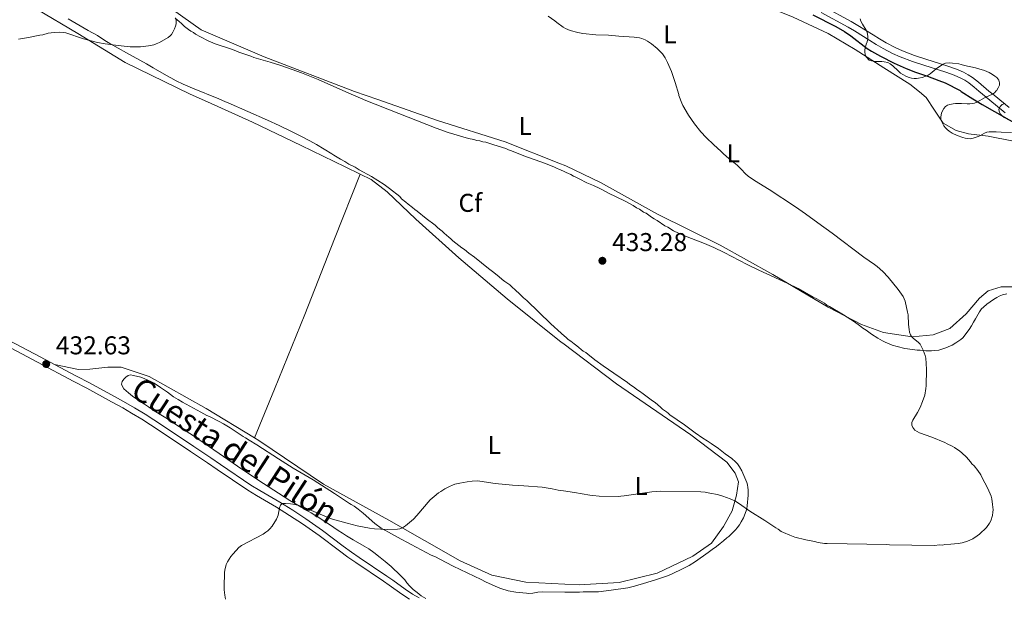
# Model space of a CAD drawing. Units: metres. Extents: x 594380 to 601322, y 692266 to 696988.
# Drawn here: x 597632 to 598014, y 694432 to 694656 of the extents above; entities that cross this region are included whole.
import ezdxf
from ezdxf.enums import TextEntityAlignment as Align

# ---------------------------------------------------------------- set-up
doc = ezdxf.new("R2010")
doc.units = ezdxf.units.M
doc.header["$MEASUREMENT"] = 0
doc.linetypes.add('DGN Style 3', pattern=[120.892044, 86.35146, -34.540584])
for name, color, linetype, lineweight in [('Altimetria', 7, 'Continuous', 0), ('Complex', 7, 'Continuous', 0), ('Entidades rusticas', 7, 'Continuous', 0), ('Textos rotulacion', 7, 'Continuous', 0), ('Viales-ffcc', 7, 'Continuous', 0), ('Zona arbolada', 7, 'Continuous', 0)]:
    doc.layers.add(name, color=color, linetype=linetype, lineweight=lineweight)
doc.styles.add('Style-Arial', font='txt')
doc.styles.add('Style-Arial Narrow', font='txt')
doc.styles.add('Style-Helvetica-Narrow-Oblique', font='txt')

# ---------------------------------------------------------------- blocks, each defined once
blk = doc.blocks.new('5PATER')
at = {"layer": 'Altimetria', "linetype": 'Continuous', "lineweight": 0}
h = blk.add_hatch(color=250, dxfattribs=at)
edge = h.paths.add_edge_path()
edge.add_ellipse((0, 0), major_axis=(-1.1, -1.11), ratio=0.999422, start_angle=0, end_angle=360)

msp = doc.modelspace()

# ---------------------------------------------------------------- linework, layer by layer
at = {"layer": 'Altimetria', "color": 30, "linetype": 'Continuous', "lineweight": 30, "elevation": 425, "flags": 128}
for points in [[(597939.99, 694657.866), (597948.851, 694653.227), (597952.227, 694651.341), (597954.7, 694649.655), (597961.052, 694644.762), (597962.72, 694643.655), (597966.176, 694641.717), (597971.547, 694639.025), (597976.126, 694637.017), (597979.772, 694635.611), (597984.494, 694633.969), (597988.802, 694632.381), (597991.338, 694631.372), (597993.153, 694630.534), (597995.397, 694629.375), (597997.13, 694628.377), (597997.578, 694628.089)], [(597997.578, 694628.089), (598002.112, 694625.189), (598005.648, 694623.048), (598020.908, 694614.394)]]:
    msp.add_lwpolyline(points, dxfattribs=at)
at = {"layer": 'Altimetria', "color": 30, "linetype": 'Continuous', "lineweight": 0, "flags": 128}
for points, elevation in [([(597631.457, 694648.399), (597635.394, 694649.036), (597639.84, 694649.929), (597640.974, 694650.105), (597643.051, 694650.642), (597645.342, 694650.96), (597647.605, 694651.082), (597648.867, 694650.98), (597649.875, 694650.798), (597656.798, 694648.527), (597658.715, 694647.968), (597662.241, 694647.117), (597665.196, 694646.577), (597670.151, 694645.909), (597674.884, 694645.436), (597676.887, 694645.37), (597678.893, 694645.416), (597682.045, 694645.735), (597683.992, 694646.188), (597684.939, 694646.518), (597686.241, 694647.103), (597689.566, 694649.018), (597690.369, 694649.634), (597690.882, 694650.201), (597691.394, 694651.057), (597692.052, 694652.435), (597692.433, 694653.36), (597692.712, 694654.327), (597692.679, 694655.673), (597692.49, 694656.65)], 435), ([(597837.125, 694657.322), (597839.774, 694655.457), (597840.534, 694654.89)], 430), ([(597840.534, 694654.89), (597842.984, 694653.068), (597843.899, 694652.503), (597844.799, 694652.065), (597845.72, 694651.727), (597848.629, 694650.96), (597850.595, 694650.611), (597855.679, 694650.065), (597860.59, 694649.884), (597864.57, 694649.463), (597870.529, 694649.102), (597872.609, 694648.849), (597873.578, 694648.604), (597874.81, 694648.115), (597875.701, 694647.631), (597877.349, 694646.514), (597879.479, 694644.764), (597880.911, 694643.364), (597881.565, 694642.609), (597882.587, 694641.093), (597883.517, 694639.322), (597885.003, 694635.763), (597886.422, 694631.54), (597887.857, 694626.83), (597887.962, 694626.529)], 430), ([(597887.962, 694626.529), (597889.032, 694623.489), (597889.446, 694622.58), (597891.712, 694618.86), (597893.986, 694615.553), (597896.471, 694612.423), (597898.501, 694610.212), (597901.467, 694607.394), (597904.265, 694604.912), (597905.261, 694603.888), (597907.342, 694602.089), (597910.506, 694599.518), (597912.118, 694597.946), (597913.774, 694596.149), (597914.825, 694595.246), (597917.307, 694593.558), (597923.004, 694589.991), (597933.204, 694583.274), (597937.068, 694580.623), (597941.945, 694577.128), (597947.462, 694573.061), (597959.689, 694563.701), (597963.842, 694560.919), (597964.861, 694560.173), (597967.103, 694558.178), (597969.181, 694555.985), (597973.071, 694551.131), (597974.971, 694548.492), (597975.412, 694547.589), (597975.731, 694546.643), (597976.733, 694542.394), (597976.906, 694541.304), (597977.107, 694537.595), (597977.324, 694535.606), (597977.531, 694534.588), (597977.884, 694533.65), (597978.304, 694532.946), (597978.989, 694532.217), (597980.883, 694530.719), (597981.563, 694529.983), (597982.777, 694527.662), (597983.589, 694525.544), (597983.824, 694524.571), (597983.966, 694522.423), (597984.018, 694520.148), (597983.928, 694513.748), (597983.861, 694512.75), (597983.455, 694510.133), (597982.579, 694507.703), (597981.619, 694505.359), (597980.609, 694503.484), (597978.77, 694500.429), (597978.342, 694499.526), (597978.318, 694498.508), (597978.718, 694497.582), (597979.558, 694496.628), (597980.39, 694496.075), (597981.357, 694495.552), (597986.172, 694493.841), (597991.196, 694491.747), (597992.065, 694491.253), (597994.04, 694490.36), (597994.912, 694489.871), (597997.045, 694488.464), (597997.818, 694487.83), (597999.622, 694486.07), (598001.114, 694484.364), (598001.691, 694483.514), (598002.523, 694482.744), (598004.013, 694480.953), (598005.168, 694479.253), (598005.658, 694478.151), (598007.791, 694474.162), (598008.854, 694471.873), (598009.176, 694470.922), (598009.4, 694469.946), (598009.721, 694467.735), (598009.908, 694465.731), (598009.876, 694464.734), (598009.649, 694463.469), (598009.042, 694461.427), (598008.593, 694460.531), (598007.327, 694458.782), (598004.69, 694456.269), (598003.736, 694455.523), (598002.037, 694454.416), (598000.001, 694453.469), (597997.933, 694452.9), (597996.367, 694452.594), (597993.5, 694452.298), (597991.224, 694452.162), (597990.235, 694452.009), (597989.21, 694452.027), (597987.107, 694451.886), (597969.757, 694452.128), (597968.653, 694452.23), (597945.497, 694452.558), (597944.5, 694452.643), (597942.05, 694453.027), (597940.539, 694453.386), (597937.18, 694454.023)], 430), ([(597843.074, 694473.017), (597841.112, 694473.31), (597838.681, 694473.792), (597834.876, 694474.438), (597827.726, 694475.044), (597823.264, 694475.191), (597816.549, 694475.875), (597810.653, 694476.803), (597809.657, 694476.9), (597807.656, 694476.81), (597805.67, 694476.534), (597802.918, 694476.046), (597800.971, 694475.605), (597800.019, 694475.288), (597798.842, 694474.775), (597797.082, 694473.831), (597795.436, 694472.805), (597794.607, 694472.245), (597792.883, 694470.905), (597791.407, 694469.555), (597786.164, 694463.507), (597784.818, 694462.064), (597783.369, 694460.699), (597781.758, 694459.446), (597780.555, 694458.683), (597779.596, 694458.307), (597778.606, 694458.169), (597774.599, 694458.091), (597769.769, 694458.33), (597767.769, 694458.566), (597762.994, 694459.469), (597759.118, 694460.457), (597753.392, 694462.065), (597750.493, 694463.167), (597743.763, 694466.076), (597741.853, 694466.807), (597739.95, 694467.417), (597738.055, 694467.866), (597737.112, 694468.018), (597735.231, 694468.148), (597733.917, 694468.082), (597733.221, 694467.526), (597732.864, 694466.439), (597732.287, 694463.592), (597732.075, 694462.97), (597731.645, 694462.061), (597729.974, 694459.291), (597729.146, 694458.296), (597728.377, 694457.548), (597727.575, 694456.95), (597726.506, 694456.276), (597718.106, 694451.883), (597717.084, 694451.054), (597714.891, 694448.634), (597714.002, 694447.561), (597713.314, 694446.56), (597712.625, 694445.475), (597712.19, 694444.47), (597711.653, 694442.288), (597711.488, 694441.301), (597711.308, 694435.767), (597711.335, 694434.558), (597711.583, 694432.57), (597711.877, 694431.034)], 430), ([(597937.18, 694454.023), (597932.984, 694455.093), (597931.044, 694455.803), (597928.545, 694456.841), (597927.665, 694457.315), (597926.457, 694458.133), (597925.538, 694458.651), (597923.202, 694460.201), (597921.284, 694461.576), (597915.516, 694465.213), (597911.406, 694468.059), (597909.675, 694469.167), (597907.825, 694469.981), (597905.014, 694471.021), (597902.922, 694471.602), (597899.984, 694472.201), (597898.118, 694472.495), (597896.417, 694472.639), (597880.839, 694472.86), (597877.383, 694472.656), (597866.664, 694471.04), (597865.399, 694470.974), (597864.405, 694470.849), (597856.976, 694470.924), (597854.455, 694471.297), (597853.362, 694471.396), (597847.332, 694472.383), (597843.074, 694473.017)], 430)]:
    msp.add_lwpolyline(points, dxfattribs=dict(at, elevation=elevation))
at = {"layer": 'Complex', "color": 92, "linetype": 'DGN Style 3', "lineweight": 0}
for points in [[(597650.789, 694656.279, 437.897), (597658.553, 694651.735, 438.191), (597662.166, 694649.741, 438.224), (597664.978, 694647.844, 438.224), (597667.006, 694646.639, 438.224), (597673.376, 694643.082, 438.17), (597681.205, 694638.741, 437.976), (597683.787, 694637.25, 437.702), (597688.939, 694634.258, 436.942), (597690.687, 694633.291, 436.786), (597692.678, 694632.241, 436.731), (597695.385, 694630.929, 436.705), (597699.046, 694629.314, 436.706), (597709.24, 694625.193, 436.772), (597711.864, 694624.085, 436.763), (597712.924, 694623.639, 436.76), (597728.175, 694616.894, 436.529), (597732.729, 694614.818, 436.431), (597737.242, 694612.673, 436.316), (597740.811, 694610.893, 436.209), (597744.566, 694608.906, 436.061), (597747.159, 694607.428, 435.82), (597753.13, 694603.815, 435.128), (597753.983, 694603.297, 435.066), (597756.488, 694601.746, 435.066), (597758.16, 694600.878, 434.856), (597759.83, 694599.844, 434.856), (597762.171, 694598.633, 434.856), (597763.841, 694597.599, 434.856), (597768.521, 694595.006, 434.856), (597773.53, 694591.901, 434.856), (597775.578, 694590.46, 434.856), (597779.528, 694587.269, 434.856), (597780.19, 694586.417, 434.856), (597781.855, 694585.047, 434.856), (597782.856, 694584.359, 434.856), (597784.521, 694582.986, 434.856), (597785.353, 694582.303, 434.645), (597786.354, 694581.615, 434.645), (597789.85, 694578.701, 434.645), (597793.351, 694576.125, 434.645), (597794.24, 694575.219, 434.645), (597795.014, 694574.586, 434.645), (597796.015, 694573.898, 434.645), (597796.845, 694573.042, 434.645), (597798.651, 694571.542, 434.645), (597799.34, 694570.819, 434.645), (597800.173, 694570.133, 434.856), (597803.671, 694567.389, 434.856), (597804.672, 694566.701, 434.856), (597806.379, 694565.292, 434.856), (597808.55, 694563.712, 434.856), (597814, 694559.325, 434.856), (597815.499, 694558.125, 435.066), (597817.999, 694556.235, 435.066), (597819.33, 694555.037, 435.277), (597820.331, 694554.349, 435.277), (597822.263, 694552.967, 435.563), (597823.017, 694552.273, 435.701), (597824.522, 694550.894, 435.7), (597825.99, 694549.553, 435.909), (597826.82, 694548.7, 435.909), (597827.652, 694548.014, 435.909), (597828.829, 694546.912, 435.909), (597838.222, 694537.923, 435.909), (597842.219, 694534.261, 435.909), (597842.533, 694533.974, 435.909), (597844.11, 694532.621, 435.909), (597844.941, 694531.768, 435.909), (597845.941, 694531.08, 435.698), (597847.274, 694530.048, 435.487), (597848.275, 694529.36, 435.066), (597850.773, 694527.303, 434.435), (597851.776, 694526.786, 434.435), (597852.609, 694526.099, 434.224), (597855.333, 694523.943, 434.224), (597858.545, 694521.557, 434.224), (597862.631, 694518.679, 434.224), (597867.95, 694515.103, 434.224), (597868.782, 694514.417, 434.224), (597870.848, 694512.995, 434.224), (597871.617, 694512.355, 434.224), (597872.617, 694511.667, 434.014), (597874.119, 694510.636, 434.014), (597875.12, 694509.946, 433.803), (597877.133, 694508.31, 433.82), (597878.787, 694507.201, 434.014), (597879.619, 694506.514, 433.803), (597880.858, 694505.423, 433.786), (597881.616, 694504.802, 433.593), (597883.118, 694503.769, 433.172), (597883.717, 694503.219, 432.933), (597884.448, 694502.571, 432.751), (597890.119, 694498.616, 432.751), (597894.287, 694495.526, 432.751), (597897.289, 694493.462, 432.751), (597898.959, 694492.428, 432.751), (597900.46, 694491.395, 432.961), (597903.297, 694489.503, 432.961), (597904.63, 694488.474, 433.172), (597905.963, 694487.445, 433.172), (597908.463, 694485.554, 433.593), (597909.949, 694484.241, 433.593), (597910.624, 694483.503, 433.593), (597911.449, 694482.314, 433.593), (597912.332, 694480.838, 433.803), (597914.286, 694476.313, 433.801), (597914.557, 694475.355, 433.795), (597914.732, 694474.376, 433.783), (597914.825, 694473.372, 433.766), (597914.82, 694471.335, 433.72), (597914.437, 694467.28, 433.593), (597914.316, 694466.228, 433.473), (597914.071, 694465.264, 433.382), (597913.023, 694462.582, 433.382), (597912.093, 694460.955, 433.344), (597911.521, 694459.877, 433.132), (597910.596, 694458.639, 432.86), (597909.924, 694457.911, 432.751), (597907.28, 694455.378, 432.713), (597906.511, 694454.758, 432.54), (597905.315, 694453.594, 432.119), (597903.954, 694452.605, 431.908), (597902.59, 694451.445, 431.908), (597900.912, 694450.228, 431.905), (597899.293, 694449.059, 431.812), (597894.403, 694445.609, 431.21), (597891.872, 694444.017, 431.066), (597888.532, 694442.318, 431.066), (597886.106, 694441.235, 431.066), (597884.749, 694440.581, 430.856), (597883.057, 694439.928, 430.647), (597879.295, 694438.632, 430.179), (597875.49, 694437.446, 429.852), (597870.656, 694435.996, 429.803), (597868.144, 694435.421, 429.803), (597861.655, 694434.503, 429.803), (597856.693, 694433.904, 429.803), (597854.825, 694433.78, 429.955), (597853.827, 694433.776, 430.014), (597850.796, 694433.819, 430.014), (597849.278, 694433.672, 430.014), (597843.623, 694433.752, 430.014), (597834.795, 694433.877, 430.014), (597833.202, 694433.74, 430.047), (597831.226, 694433.383, 430.156), (597829.712, 694433.246, 430.298), (597828.722, 694433.287, 430.435), (597824.628, 694433.733, 430.435), (597821.675, 694434.27, 430.435), (597818.762, 694435.104, 430.435), (597817.771, 694435.478, 430.435), (597812.783, 694437.724, 430.435), (597811.111, 694438.592, 430.645), (597800.292, 694443.86, 430.827), (597795.053, 694446.568, 431.066), (597793.381, 694447.434, 431.277), (597791.707, 694448.131, 431.277), (597783.943, 694452.202, 431.332), (597778.666, 694455.053, 431.487), (597775.156, 694456.956, 431.698), (597772.314, 694458.513, 431.698), (597769.863, 694460.416, 431.735), (597765.322, 694464.337, 431.908), (597763.421, 694465.878, 432.003), (597761.824, 694467.082, 432.119), (597760.654, 694467.774, 432.329), (597760.02, 694468.183, 432.38), (597754.158, 694472.002, 432.713), (597745.898, 694477.326, 432.762), (597738.143, 694481.887, 433.103), (597732.507, 694485.46, 433.275), (597724.092, 694490.861, 433.382), (597721.087, 694492.758, 433.172), (597719.583, 694493.621, 433.382), (597718.714, 694494.145, 433.409), (597713.691, 694497.435, 433.546), (597711.145, 694499.026, 433.584), (597709.398, 694499.997, 433.593), (597705.642, 694501.94, 433.596), (597704.597, 694502.31, 433.807), (597702.24, 694503.569, 433.897), (597695.247, 694507.423, 434.509), (597693.535, 694508.446, 434.607), (597691.736, 694509.585, 434.645), (597689.347, 694511.4, 434.645), (597686.702, 694513.188, 434.672), (597684.151, 694514.792, 434.871), (597681.501, 694516.188, 435.137), (597680.587, 694516.581, 435.214), (597679.049, 694517.116, 435.294), (597676.13, 694517.82, 435.277), (597674.959, 694518.018, 435.514), (597674.04, 694517.787, 435.587), (597673.178, 694517.224, 435.645), (597672.395, 694516.434, 435.683), (597671.701, 694515.496, 435.698), (597671.532, 694514.491, 435.698), (597671.858, 694513.501, 435.698), (597672.351, 694512.651, 435.698), (597674.166, 694511.065, 435.612), (597675.729, 694509.844, 435.453), (597677.88, 694508.352, 435.212), (597680.366, 694506.712, 434.788), (597682.021, 694505.608, 434.645), (597684.246, 694504.128, 434.645), (597689.357, 694500.974, 434.645), (597691.864, 694499.369, 434.606), (597700.216, 694493.894, 434.014), (597716.573, 694482.61, 433.507), (597724.875, 694477.035, 433.169), (597732.4, 694472.11, 432.855), (597736.85, 694469.314, 432.67), (597743.775, 694465.318, 432.329), (597745.11, 694464.457, 432.119), (597746.616, 694463.616, 431.814), (597748.104, 694462.644, 431.637), (597749.776, 694461.548, 431.546), (597751.448, 694460.451, 431.536), (597753.956, 694458.803, 431.639), (597755.654, 694457.678, 431.797), (597757.3, 694456.57, 432.047), (597758.855, 694455.548, 432.146), (597761.434, 694454.018, 432.232), (597765.785, 694451.548, 432.32), (597767.484, 694450.496, 432.329), (597769.486, 694449.12, 432.329), (597771.986, 694447.23, 432.329), (597773.908, 694445.622, 432.329), (597776.146, 694443.626, 432.329), (597779.803, 694440.213, 432.329), (597781.464, 694438.507, 432.119), (597782.289, 694437.315, 432.119), (597783.3, 694436.205, 432.037), (597784.737, 694434.804, 431.872), (597786.267, 694433.518, 431.692), (597787.892, 694432.349, 431.546), (597788.741, 694431.815, 431.503), (597789.701, 694431.269, 431.487)], [(598015.321, 694549.565, 430.014), (598013.535, 694549.127, 430.055), (598012.295, 694548.597, 430.232), (598011.426, 694548.105, 430.224), (598010.067, 694547.281, 430.435), (598007.515, 694545.467, 430.435), (598006.16, 694544.347, 430.482), (598005.467, 694543.643, 430.645), (598004.609, 694542.474, 430.645), (598003.055, 694539.803, 430.645), (598002.362, 694538.463, 430.645), (598001.501, 694537.128, 430.645), (598000.637, 694535.626, 430.645), (597998.134, 694532.451, 431.171), (597997.383, 694531.798, 431.277), (597995.505, 694530.519, 431.277), (597994.025, 694529.616, 431.277), (597992.537, 694528.877, 431.277), (597991.609, 694528.511, 431.277), (597990.425, 694528.19, 431.487), (597988.903, 694527.707, 431.487), (597987.002, 694527.559, 431.487), (597986.035, 694527.411, 431.698), (597984.824, 694527.427, 431.701), (597983.846, 694527.44, 431.908), (597982.642, 694527.457, 431.908), (597981.659, 694527.639, 431.908), (597980.48, 694527.656, 431.908), (597978.598, 694527.878, 431.913), (597975.63, 694528.348, 431.944), (597972.701, 694529.019, 431.994), (597970.782, 694529.61, 432.033), (597967.971, 694530.757, 432.097), (597966.938, 694531.276, 432.121), (597965.183, 694532.28, 432.196), (597962.693, 694533.912, 432.316), (597960.712, 694535.349, 432.329), (597959.377, 694536.21, 432.329), (597958.044, 694537.24, 432.329), (597956.082, 694538.61, 432.363), (597951.907, 694541.36, 432.515), (597946.358, 694544.649, 432.54), (597945.355, 694545.167, 432.751), (597944.522, 694545.854, 432.751), (597942.684, 694546.889, 432.961), (597941.18, 694547.753, 432.961), (597940.008, 694548.276, 432.961), (597934.222, 694551.633, 432.961), (597929.99, 694553.651, 433.011), (597918.961, 694558.745, 433.383), (597914.478, 694560.956, 433.401), (597905.563, 694565.491, 433.361), (597901.503, 694567.474, 433.405), (597897.826, 694569.042, 433.505), (597889.446, 694572.344, 433.76), (597885.797, 694573.974, 433.803), (597883.626, 694575.352, 433.803), (597882.455, 694575.872, 433.803), (597879.452, 694577.938, 433.803), (597878.282, 694578.628, 433.803), (597877.282, 694579.315, 434.014), (597875.17, 694580.762, 434.014), (597874.228, 694581.239, 434.014), (597872.609, 694582.412, 434.014), (597871.437, 694582.935, 434.014), (597870.13, 694583.81, 434.014), (597867.094, 694585.524, 434.014), (597863.615, 694587.151, 434.02), (597860.569, 694588.649, 434.645), (597859.398, 694589.171, 434.645), (597858.228, 694589.86, 434.645), (597857.225, 694590.378, 434.856), (597854.792, 694591.54, 434.856), (597852.204, 694592.639, 434.856), (597849.194, 694594.2, 434.856), (597847.89, 694594.787, 434.864), (597847.019, 694595.241, 435.066), (597845.974, 694595.78, 435.069), (597844.175, 694596.628, 435.277), (597843.172, 694597.149, 435.277), (597842.166, 694597.5, 435.487), (597841.33, 694597.885, 435.487), (597840.66, 694598.195, 435.487), (597839.656, 694598.713, 435.698), (597836.169, 694600.097, 435.659), (597827.685, 694603.087, 435.49), (597822.901, 694605.014, 435.487), (597821.727, 694605.37, 435.487), (597820.724, 694605.889, 435.487), (597816.08, 694607.389, 435.479), (597814.185, 694608.003, 435.277), (597813.01, 694608.355, 435.277), (597811.834, 694608.542, 435.066), (597810.66, 694608.894, 435.066), (597809.483, 694609.08, 434.856), (597808.309, 694609.434, 434.856), (597806.293, 694609.798, 434.645), (597804.088, 694610.417, 434.494), (597798.364, 694612.19, 434.146), (597793.648, 694613.849, 434.013), (597779.155, 694619.451, 434.161), (597765.759, 694624.826, 434.425), (597765.24, 694625.035, 434.435), (597759.749, 694627.371, 434.573), (597747.87, 694632.648, 434.887), (597741.396, 694635.304, 435.044), (597737.741, 694636.649, 435.129), (597732.998, 694638.23, 435.231), (597729.179, 694639.417, 435.274), (597722.854, 694641.301, 435.277), (597721.683, 694641.821, 435.277), (597717.032, 694643.276, 435.277), (597716.151, 694643.753, 435.277), (597714.588, 694644.371, 435.288), (597707.93, 694646.577, 435.517), (597705.151, 694647.695, 435.653), (597702.13, 694649.233, 435.873), (597700.172, 694650.25, 435.909), (597699.408, 694650.898, 435.909), (597698.405, 694651.417, 435.909), (597697.572, 694652.103, 435.909), (597695.905, 694653.304, 435.909), (597694.743, 694654.501, 436.119), (597693.91, 694655.185, 436.119), (597692.313, 694656.565, 436.451)], [(597958.38, 694656.298, 427.814), (597958.538, 694655.313, 427.909), (597959.195, 694654.125, 428.014), (597960.644, 694651.826, 428.233), (597961.002, 694650.899, 428.33), (597961.263, 694649.534, 428.33), (597961.305, 694648.536, 428.33), (597961.015, 694647.382, 428.437), (597960.686, 694646.439, 428.435), (597960.332, 694645.264, 428.33), (597960.126, 694644.36, 428.225), (597960.078, 694643.394, 428.225), (597960.252, 694642.435, 428.225), (597960.672, 694641.48, 428.225), (597961.762, 694640.201, 428.225), (597962.699, 694639.926, 428.225), (597963.96, 694639.739, 428.225), (597966.683, 694639.695, 428.251), (597967.664, 694639.603, 428.435), (597969.121, 694639.264, 428.435), (597970.011, 694638.81, 428.435), (597971.011, 694638.037, 428.435), (597973.014, 694636.065, 428.646), (597974.002, 694635.177, 428.646), (597974.836, 694634.616, 428.646), (597976.33, 694633.878, 428.641), (597977.29, 694633.519, 428.63), (597978.257, 694633.264, 428.612), (597979.229, 694633.121, 428.582), (597980.205, 694633.108, 428.541), (597981, 694633.2, 428.458), (597982.378, 694633.53, 428.291), (597983.776, 694633.977, 428.217), (597984.687, 694634.392, 428.225), (597985.557, 694634.968, 428.247), (597987.883, 694636.86, 428.321), (597988.689, 694637.451, 428.33), (597990.558, 694638.605, 428.33), (597991.49, 694639.013, 428.33), (597992.85, 694639.165, 428.33), (597994.134, 694639.105, 428.31), (597996.572, 694638.74, 427.887), (597997.547, 694638.506, 427.909), (597998.89, 694638.15, 427.804), (598003.088, 694637.246, 427.804), (598004.346, 694636.893, 427.804), (598006.544, 694636.167, 427.949), (598008.389, 694635.417, 428.157), (598009.732, 694634.7, 428.231), (598010.605, 694634.059, 428.229), (598011.372, 694633.423, 428.33), (598012.115, 694632.404, 428.225), (598012.439, 694631.473, 428.12), (598012.426, 694630.546, 428.12), (598011.905, 694629.457, 428.12), (598011.194, 694628.319, 428.107), (598011.159, 694628.283, 428.091), (598010.489, 694627.582, 427.785), (598009.748, 694626.951, 427.488), (598006.799, 694625.741, 427.488), (598003.639, 694623.951, 427.488), (598002.725, 694623.525, 427.488), (598001.95, 694623.365, 427.488), (598000.953, 694623.297, 427.488), (597999.843, 694623.313, 427.489), (597997.639, 694623.344, 427.712), (597995.363, 694623.375, 428.14), (597994.384, 694623.303, 428.33), (597993.183, 694623.042, 428.676), (597992.271, 694622.746, 428.962), (597991.459, 694622.207, 428.974), (597990.78, 694621.393, 429.076), (597990.282, 694620.518, 429.196), (597989.929, 694619.599, 429.307), (597989.618, 694618.201, 429.393), (597989.661, 694617.19, 429.372), (597989.988, 694616.21, 429.383), (597990.825, 694614.776, 429.522), (597991.42, 694613.98, 429.628), (597992.1, 694613.263, 429.727), (597992.885, 694612.631, 429.804), (597994.089, 694611.878, 429.884), (597995.978, 694610.985, 429.909), (597998.181, 694610.205, 429.909), (597999.154, 694609.946, 429.909), (598000.127, 694609.78, 429.909), (598001.098, 694609.735, 429.909), (598002.208, 694609.898, 429.909), (598004.141, 694610.535, 429.909), (598004.812, 694610.821, 429.905), (598006.602, 694611.855, 429.867), (598007.507, 694612.256, 429.837), (598008.463, 694612.411, 429.804), (598011.168, 694612.371, 429.592), (598013.066, 694612.326, 429.609), (598017.061, 694612.103, 429.692)], [(598016.138, 694616.962, 429.487), (598014.175, 694618.003, 429.28), (598013.437, 694618.655, 429.488), (598012.689, 694619.423, 429.383), (598012.282, 694620.358, 429.067), (598012.208, 694621.116, 428.962), (598012.721, 694622.235, 428.962), (598013.413, 694622.951, 428.962), (598014.515, 694623.44, 428.962)]]:
    msp.add_polyline3d(points, dxfattribs=at)
at = {"layer": 'Entidades rusticas', "color": 92, "linetype": 'Continuous', "lineweight": 0}
for points in [[(597770.971, 694624.898, 432.965), (597761.995, 694628.056, 433.083), (597726.897, 694641.523, 433.714), (597702.368, 694651.977, 434.241), (597687.276, 694662.719, 435.188), (597677.797, 694671.359, 435.188), (597671.544, 694675.828, 435.188), (597660.996, 694680.357, 435.083), (597639.231, 694689.761, 435.399), (597620.339, 694699.798, 435.399), (597600.279, 694710.61, 435.188), (597591.195, 694717.392, 434.872), (597587.71, 694721.063, 434.767), (597581.132, 694732.358, 434.346), (597574.281, 694748.12, 432.978), (597567.205, 694764.33, 432.517)], [(597845.377, 694728.144, 425.378), (597844.29, 694717.934, 426.136), (597842.746, 694704.059, 427.294), (597842.512, 694699.431, 427.715), (597842.649, 694697.155, 427.715), (597842.971, 694696.139, 427.715), (597844.712, 694694.178, 427.609), (597849.221, 694691.419, 427.609), (597860.35, 694686.292, 427.609), (597878.517, 694678.623, 427.504), (597897.358, 694670.945, 426.978), (597916.452, 694663.263, 426.452), (597932.364, 694656.889, 426.346), (597945.834, 694650.55, 425.609), (597956.442, 694644.336, 425.609), (597967.544, 694637.272, 426.241), (597977.56, 694630.898, 426.346), (597981.3, 694627.858, 426.408)], [(597638.385, 694660.116, 435.549), (597654.505, 694650.623, 435.233), (597672.958, 694639.33, 434.391), (597698.219, 694627.012, 434.285), (597704.941, 694623.99, 434.11)], [(597981.3, 694627.858, 426.408), (597983.888, 694625.755, 426.452), (597987.187, 694620.823, 426.662), (597990.484, 694615.723, 427.083), (597995.582, 694612.956, 427.188), (598000.448, 694611.624, 426.978), (598008.015, 694610.674, 426.136), (598017.842, 694608.766, 426.241)], [(597704.941, 694623.99, 434.11), (597722.405, 694616.142, 433.654), (597741.227, 694607.116, 433.338), (597758.29, 694598.788, 433.443), (597764.181, 694595.91, 433.381)], [(597841.297, 694600.269, 431.961), (597820.421, 694608.531, 432.241), (597794.176, 694616.735, 432.662), (597770.971, 694624.898, 432.965)], [(598018.641, 694552.242, 427.925), (598013.082, 694552.236, 428.241), (598008.007, 694550.708, 428.346), (598004.682, 694547.892, 428.346), (597999.542, 694541.732, 428.872), (597993.145, 694536.095, 429.82), (597986.709, 694533.576, 429.82), (597978.529, 694532.849, 429.925), (597967.435, 694534.523, 430.556), (597958.804, 694537.593, 430.767), (597945.929, 694544.344, 431.083), (597924.464, 694557.029, 431.609), (597903.99, 694568.352, 431.925), (597879.652, 694580.404, 431.714), (597857.507, 694592.677, 431.925), (597844.04, 694599.184, 431.925), (597841.297, 694600.269, 431.961)], [(597723.19, 694493.566, 432.487), (597730.869, 694512.491, 432.592), (597742.734, 694541.464, 432.697), (597754.183, 694570.863, 433.75), (597764.181, 694595.91, 433.381)], [(597764.181, 694595.91, 433.381), (597768.411, 694593.845, 433.338), (597774.66, 694589.04, 433.759), (597785.795, 694578.439, 433.128), (597802.513, 694563.548, 432.706), (597821.237, 694547.617, 432.18), (597842.267, 694530.813, 432.078)], [(597842.267, 694530.813, 432.078), (597842.806, 694530.383, 432.075), (597863.722, 694514.59, 431.759), (597892.582, 694494.726, 430.601), (597906.582, 694484.168, 430.285), (597909.806, 694479.911, 430.075), (597911.021, 694476.525, 430.075), (597910.274, 694471.314, 430.075), (597908.588, 694465.274, 429.864), (597905.301, 694459.172, 429.338), (597900.577, 694452.67, 428.601), (597893.348, 694447.719, 428.075), (597879.442, 694441.094, 427.233), (597864.735, 694437.428, 427.233), (597849.226, 694436.553, 427.654), (597843.58, 694436.838, 427.911)], [(597723.19, 694493.566, 432.487), (597704.322, 694504.973, 432.391), (597682.18, 694517.414, 432.917), (597671.367, 694521.105, 433.338), (597666.229, 694521.009, 433.338), (597659.143, 694520.267, 433.233), (597654.847, 694520.16, 433.022), (597645.52, 694522.131, 432.55)], [(597843.58, 694436.838, 427.911), (597828.438, 694437.605, 428.601), (597815.253, 694440.319, 429.548), (597802.952, 694445.883, 429.233), (597775.298, 694461.688, 430.18), (597749.976, 694475.606, 431.127), (597724.865, 694492.554, 432.496), (597723.19, 694493.566, 432.487)]]:
    msp.add_polyline3d(points, dxfattribs=at)
at = {"layer": 'Viales-ffcc', "color": 250, "linetype": 'Continuous', "lineweight": 0}
for points in [[(597943.123, 694658.763, 424.547), (597953.619, 694653.061, 424.434), (597956.128, 694651.569, 424.31), (597962.047, 694647.867, 423.894), (597964.562, 694646.338, 423.819), (597967.206, 694644.792, 423.907), (597970.836, 694642.837, 424.113), (597973.821, 694641.473, 424.136), (597978.626, 694639.676, 424.121), (597982.979, 694638.21, 424.179), (597991.55, 694635.514, 424.318), (597994.795, 694634.384, 424.379), (597997.363, 694633.287, 424.431), (597999.001, 694632.394, 424.469), (598000.486, 694631.401, 424.512), (598002.624, 694629.714, 424.602), (598004.452, 694628.187, 424.872)], [(598004.452, 694628.187, 424.872), (598007.187, 694625.906, 425.278), (598008.73, 694624.628, 425.396), (598014.606, 694619.808, 425.178)], [(597626.77, 694529.394, 433.245), (597638.848, 694523.02, 432.635), (597652.985, 694515.537, 432.421), (597658.025, 694512.866, 432.286), (597667.654, 694507.639, 431.793), (597671.991, 694505.224, 431.663), (597675.412, 694503.241, 431.598), (597679.395, 694500.803, 431.582), (597686.068, 694496.48, 431.7), (597698.245, 694488.332, 431.892), (597704.88, 694483.873, 431.812), (597708.678, 694481.313, 431.604), (597720.508, 694473.332, 430.688), (597723.981, 694471.201, 430.481), (597731.74, 694466.696, 430.045), (597736.746, 694463.525, 429.809), (597741.715, 694460.258, 429.595), (597748.232, 694455.733, 429.289), (597756.156, 694449.69, 428.838), (597759.427, 694447.299, 428.662), (597762.476, 694445.206, 428.536), (597773.248, 694437.935, 428.246), (597775.468, 694436.401, 428.096), (597780.368, 694432.939, 427.629), (597783.285, 694430.996, 427.425)]]:
    msp.add_polyline3d(points, dxfattribs=at)
at = {"layer": 'Viales-ffcc', "color": 250, "linetype": 'DGN Style 3', "lineweight": 0}
for points in [[(597944.337, 694660.963, 424.547), (597954.862, 694655.246, 424.434), (597957.437, 694653.714, 424.31), (597963.366, 694650.008, 423.894), (597965.85, 694648.497, 423.819), (597968.437, 694646.985, 423.907), (597971.956, 694645.089, 424.113), (597974.785, 694643.796, 424.136), (597979.468, 694642.044, 424.121), (597983.758, 694640.599, 424.179), (597992.341, 694637.901, 424.318), (597995.704, 694636.73, 424.379), (597998.461, 694635.551, 424.431), (598000.304, 694634.548, 424.469), (598001.966, 694633.435, 424.512), (598004.208, 694631.667, 424.602), (598008.31, 694628.242, 425.206)], [(598008.31, 694628.242, 425.206), (598008.794, 694627.839, 425.278), (598010.329, 694626.569, 425.396), (598016.162, 694621.782, 425.178)], [(597627.866, 694531.457, 433.245), (597639.94, 694525.086, 432.635), (597645.52, 694522.131, 432.55)], [(597645.52, 694522.131, 432.55), (597654.079, 694517.602, 432.421), (597659.129, 694514.923, 432.286), (597668.779, 694509.685, 431.793), (597673.145, 694507.254, 431.663), (597676.607, 694505.248, 431.598), (597680.64, 694502.78, 431.582), (597687.353, 694498.432, 431.7), (597699.546, 694490.273, 431.892), (597706.184, 694485.81, 431.812), (597709.984, 694483.248, 431.604), (597721.772, 694475.297, 430.688), (597725.178, 694473.207, 430.481), (597732.952, 694468.694, 430.045), (597738.013, 694465.486, 429.809), (597743.023, 694462.193, 429.595), (597749.607, 694457.621, 429.289), (597757.554, 694451.563, 428.838), (597760.778, 694449.206, 428.662), (597763.791, 694447.137, 428.536), (597774.565, 694439.864, 428.246), (597776.806, 694438.315, 428.096), (597781.69, 694434.865, 427.629), (597784.515, 694432.983, 427.425), (597787.115, 694431.491, 427.272)]]:
    msp.add_polyline3d(points, dxfattribs=at)
at = {"layer": 'Zona arbolada', "color": 92, "linetype": 'DGN Style 3', "lineweight": 0}
for points in [[(597711.864, 694624.085, 436.763), (597709.24, 694625.193, 436.772), (597699.046, 694629.314, 436.706), (597695.385, 694630.929, 436.705), (597692.678, 694632.241, 436.731), (597690.687, 694633.291, 436.786), (597688.939, 694634.258, 436.942), (597683.787, 694637.25, 437.702), (597681.205, 694638.741, 437.976), (597673.376, 694643.082, 438.17), (597667.006, 694646.639, 438.224), (597664.978, 694647.844, 438.224), (597662.166, 694649.741, 438.224), (597658.553, 694651.735, 438.191), (597650.789, 694656.279, 437.897)], [(597692.313, 694656.565, 436.451), (597693.91, 694655.185, 436.119), (597694.743, 694654.501, 436.119), (597695.905, 694653.304, 435.909), (597697.572, 694652.103, 435.909), (597698.405, 694651.417, 435.909), (597699.408, 694650.898, 435.909), (597700.172, 694650.25, 435.909), (597702.13, 694649.233, 435.873), (597705.151, 694647.695, 435.653), (597707.93, 694646.577, 435.517), (597714.588, 694644.371, 435.288), (597716.151, 694643.753, 435.277), (597717.032, 694643.276, 435.277), (597721.683, 694641.821, 435.277), (597722.854, 694641.301, 435.277), (597729.179, 694639.417, 435.274), (597732.998, 694638.23, 435.231), (597737.741, 694636.649, 435.129), (597741.396, 694635.304, 435.044), (597747.87, 694632.648, 434.887), (597759.749, 694627.371, 434.573), (597765.24, 694625.035, 434.435), (597765.759, 694624.826, 434.425)], [(598011.159, 694628.283, 428.091), (598011.194, 694628.319, 428.107), (598011.905, 694629.457, 428.12), (598012.426, 694630.546, 428.12), (598012.439, 694631.473, 428.12), (598012.115, 694632.404, 428.225), (598011.372, 694633.423, 428.33), (598010.605, 694634.059, 428.229), (598009.732, 694634.7, 428.231), (598008.389, 694635.417, 428.157), (598006.544, 694636.167, 427.949), (598004.346, 694636.893, 427.804), (598003.088, 694637.246, 427.804), (597998.89, 694638.15, 427.804), (597997.547, 694638.506, 427.909), (597996.572, 694638.74, 427.887), (597994.134, 694639.105, 428.31), (597992.85, 694639.165, 428.33), (597991.49, 694639.013, 428.33), (597990.558, 694638.605, 428.33), (597988.689, 694637.451, 428.33), (597987.883, 694636.86, 428.321), (597985.557, 694634.968, 428.247), (597984.687, 694634.392, 428.225), (597983.776, 694633.977, 428.217), (597982.378, 694633.53, 428.291), (597981, 694633.2, 428.458), (597980.205, 694633.108, 428.541), (597979.229, 694633.121, 428.582), (597978.257, 694633.264, 428.612), (597977.29, 694633.519, 428.63), (597976.33, 694633.878, 428.641), (597974.836, 694634.616, 428.646), (597974.002, 694635.177, 428.646), (597973.014, 694636.065, 428.646), (597971.011, 694638.037, 428.435), (597970.011, 694638.81, 428.435), (597969.121, 694639.264, 428.435), (597967.664, 694639.603, 428.435), (597966.683, 694639.695, 428.251), (597963.96, 694639.739, 428.225), (597962.699, 694639.926, 428.225), (597961.762, 694640.201, 428.225), (597960.672, 694641.48, 428.225), (597960.252, 694642.435, 428.225), (597960.078, 694643.394, 428.225), (597960.126, 694644.36, 428.225), (597960.332, 694645.264, 428.33), (597960.686, 694646.439, 428.435), (597961.015, 694647.382, 428.437), (597961.305, 694648.536, 428.33), (597961.263, 694649.534, 428.33), (597961.002, 694650.899, 428.33), (597960.644, 694651.826, 428.233), (597959.195, 694654.125, 428.014), (597958.538, 694655.313, 427.909), (597958.38, 694656.298, 427.814)], [(598017.061, 694612.103, 429.692), (598013.066, 694612.326, 429.609), (598011.168, 694612.371, 429.592), (598008.463, 694612.411, 429.804), (598007.507, 694612.256, 429.837), (598006.602, 694611.855, 429.867), (598004.812, 694610.821, 429.905), (598004.141, 694610.535, 429.909), (598002.208, 694609.898, 429.909), (598001.098, 694609.735, 429.909), (598000.127, 694609.78, 429.909), (597999.154, 694609.946, 429.909), (597998.181, 694610.205, 429.909), (597995.978, 694610.985, 429.909), (597994.089, 694611.878, 429.884), (597992.885, 694612.631, 429.804), (597992.1, 694613.263, 429.727), (597991.42, 694613.98, 429.628), (597990.825, 694614.776, 429.522), (597989.988, 694616.21, 429.383), (597989.661, 694617.19, 429.372), (597989.618, 694618.201, 429.393), (597989.929, 694619.599, 429.307), (597990.282, 694620.518, 429.196), (597990.78, 694621.393, 429.076), (597991.459, 694622.207, 428.974), (597992.271, 694622.746, 428.962), (597993.183, 694623.042, 428.676), (597994.384, 694623.303, 428.33), (597995.363, 694623.375, 428.14), (597997.639, 694623.344, 427.712), (597999.843, 694623.313, 427.489), (598000.953, 694623.297, 427.488), (598001.95, 694623.365, 427.488), (598002.725, 694623.525, 427.488), (598003.639, 694623.951, 427.488), (598006.799, 694625.741, 427.488), (598009.748, 694626.951, 427.488), (598010.489, 694627.582, 427.785), (598011.159, 694628.283, 428.091)], [(597842.219, 694534.261, 435.909), (597838.222, 694537.923, 435.909), (597828.829, 694546.912, 435.909), (597827.652, 694548.014, 435.909), (597826.82, 694548.7, 435.909), (597825.99, 694549.553, 435.909), (597824.522, 694550.894, 435.7), (597823.017, 694552.273, 435.701), (597822.263, 694552.967, 435.563), (597820.331, 694554.349, 435.277), (597819.33, 694555.037, 435.277), (597817.999, 694556.235, 435.066), (597815.499, 694558.125, 435.066), (597814, 694559.325, 434.856), (597808.55, 694563.712, 434.856), (597806.379, 694565.292, 434.856), (597804.672, 694566.701, 434.856), (597803.671, 694567.389, 434.856), (597800.173, 694570.133, 434.856), (597799.34, 694570.819, 434.645), (597798.651, 694571.542, 434.645), (597796.845, 694573.042, 434.645), (597796.015, 694573.898, 434.645), (597795.014, 694574.586, 434.645), (597794.24, 694575.219, 434.645), (597793.351, 694576.125, 434.645), (597789.85, 694578.701, 434.645), (597786.354, 694581.615, 434.645), (597785.353, 694582.303, 434.645), (597784.521, 694582.986, 434.856), (597782.856, 694584.359, 434.856), (597781.855, 694585.047, 434.856), (597780.19, 694586.417, 434.856), (597779.528, 694587.269, 434.856), (597775.578, 694590.46, 434.856), (597773.53, 694591.901, 434.856), (597768.521, 694595.006, 434.856), (597763.841, 694597.599, 434.856), (597762.171, 694598.633, 434.856), (597759.83, 694599.844, 434.856), (597758.16, 694600.878, 434.856), (597756.488, 694601.746, 435.066), (597753.983, 694603.297, 435.066), (597753.13, 694603.815, 435.128), (597747.159, 694607.428, 435.82), (597744.566, 694608.906, 436.061), (597740.811, 694610.893, 436.209), (597737.242, 694612.673, 436.316), (597732.729, 694614.818, 436.431), (597728.175, 694616.894, 436.529), (597712.924, 694623.639, 436.76), (597711.864, 694624.085, 436.763)], [(597765.759, 694624.826, 434.425), (597779.155, 694619.451, 434.161), (597793.648, 694613.849, 434.013), (597798.364, 694612.19, 434.146), (597804.088, 694610.417, 434.494), (597806.293, 694609.798, 434.645), (597808.309, 694609.434, 434.856), (597809.483, 694609.08, 434.856), (597810.66, 694608.894, 435.066), (597811.834, 694608.542, 435.066), (597813.01, 694608.355, 435.277), (597814.185, 694608.003, 435.277), (597816.08, 694607.389, 435.479), (597820.724, 694605.889, 435.487), (597821.727, 694605.37, 435.487), (597822.901, 694605.014, 435.487), (597827.685, 694603.087, 435.49), (597836.169, 694600.097, 435.659), (597839.656, 694598.713, 435.698), (597840.66, 694598.195, 435.487), (597841.33, 694597.885, 435.487)], [(598014.515, 694623.44, 428.962), (598013.413, 694622.951, 428.962), (598012.721, 694622.235, 428.962), (598012.208, 694621.116, 428.962), (598012.282, 694620.358, 429.067), (598012.689, 694619.423, 429.383), (598013.437, 694618.655, 429.488), (598014.175, 694618.003, 429.28), (598016.138, 694616.962, 429.487)], [(597841.33, 694597.885, 435.487), (597842.166, 694597.5, 435.487), (597843.172, 694597.149, 435.277), (597844.175, 694596.628, 435.277), (597845.974, 694595.78, 435.069), (597847.019, 694595.241, 435.066), (597847.89, 694594.787, 434.864), (597849.194, 694594.2, 434.856), (597852.204, 694592.639, 434.856), (597854.792, 694591.54, 434.856), (597857.225, 694590.378, 434.856), (597858.228, 694589.86, 434.645), (597859.398, 694589.171, 434.645), (597860.569, 694588.649, 434.645), (597863.615, 694587.151, 434.02), (597867.094, 694585.524, 434.014), (597870.13, 694583.81, 434.014), (597871.437, 694582.935, 434.014), (597872.609, 694582.412, 434.014), (597874.228, 694581.239, 434.014), (597875.17, 694580.762, 434.014), (597877.282, 694579.315, 434.014), (597878.282, 694578.628, 433.803), (597879.452, 694577.938, 433.803), (597882.455, 694575.872, 433.803), (597883.626, 694575.352, 433.803), (597885.797, 694573.974, 433.803), (597889.446, 694572.344, 433.76), (597897.826, 694569.042, 433.505), (597901.503, 694567.474, 433.405), (597905.563, 694565.491, 433.361), (597914.478, 694560.956, 433.401), (597918.961, 694558.745, 433.383), (597929.99, 694553.651, 433.011), (597934.222, 694551.633, 432.961), (597940.008, 694548.276, 432.961), (597941.18, 694547.753, 432.961), (597942.684, 694546.889, 432.961), (597944.522, 694545.854, 432.751), (597945.355, 694545.167, 432.751), (597946.358, 694544.649, 432.54), (597951.907, 694541.36, 432.515), (597956.082, 694538.61, 432.363), (597958.044, 694537.24, 432.329), (597959.377, 694536.21, 432.329), (597960.712, 694535.349, 432.329), (597962.693, 694533.912, 432.316), (597965.183, 694532.28, 432.196), (597966.938, 694531.276, 432.121), (597967.971, 694530.757, 432.097), (597970.782, 694529.61, 432.033), (597972.701, 694529.019, 431.994), (597975.63, 694528.348, 431.944), (597978.598, 694527.878, 431.913), (597980.48, 694527.656, 431.908), (597981.659, 694527.639, 431.908), (597982.642, 694527.457, 431.908), (597983.846, 694527.44, 431.908), (597984.824, 694527.427, 431.701), (597986.035, 694527.411, 431.698), (597987.002, 694527.559, 431.487), (597988.903, 694527.707, 431.487), (597990.425, 694528.19, 431.487), (597991.609, 694528.511, 431.277), (597992.537, 694528.877, 431.277), (597994.025, 694529.616, 431.277), (597995.505, 694530.519, 431.277), (597997.383, 694531.798, 431.277), (597998.134, 694532.451, 431.171), (598000.637, 694535.626, 430.645), (598001.501, 694537.128, 430.645), (598002.362, 694538.463, 430.645), (598003.055, 694539.803, 430.645), (598004.609, 694542.474, 430.645), (598005.467, 694543.643, 430.645), (598006.16, 694544.347, 430.482), (598007.515, 694545.467, 430.435), (598010.067, 694547.281, 430.435), (598011.426, 694548.105, 430.224), (598012.295, 694548.597, 430.232), (598013.535, 694549.127, 430.055), (598015.321, 694549.565, 430.014)], [(597843.623, 694433.752, 430.014), (597849.278, 694433.672, 430.014), (597850.796, 694433.819, 430.014), (597853.827, 694433.776, 430.014), (597854.825, 694433.78, 429.955), (597856.693, 694433.904, 429.803), (597861.655, 694434.503, 429.803), (597868.144, 694435.421, 429.803), (597870.656, 694435.996, 429.803), (597875.49, 694437.446, 429.852), (597879.295, 694438.632, 430.179), (597883.057, 694439.928, 430.647), (597884.749, 694440.581, 430.856), (597886.106, 694441.235, 431.066), (597888.532, 694442.318, 431.066), (597891.872, 694444.017, 431.066), (597894.403, 694445.609, 431.21), (597899.293, 694449.059, 431.812), (597900.912, 694450.228, 431.905), (597902.59, 694451.445, 431.908), (597903.954, 694452.605, 431.908), (597905.315, 694453.594, 432.119), (597906.511, 694454.758, 432.54), (597907.28, 694455.378, 432.713), (597909.924, 694457.911, 432.751), (597910.596, 694458.639, 432.86), (597911.521, 694459.877, 433.132), (597912.093, 694460.955, 433.344), (597913.023, 694462.582, 433.382), (597914.071, 694465.264, 433.382), (597914.316, 694466.228, 433.473), (597914.437, 694467.28, 433.593), (597914.82, 694471.335, 433.72), (597914.825, 694473.372, 433.766), (597914.732, 694474.376, 433.783), (597914.557, 694475.355, 433.795), (597914.286, 694476.313, 433.801), (597912.332, 694480.838, 433.803), (597911.449, 694482.314, 433.593), (597910.624, 694483.503, 433.593), (597909.949, 694484.241, 433.593), (597908.463, 694485.554, 433.593), (597905.963, 694487.445, 433.172), (597904.63, 694488.474, 433.172), (597903.297, 694489.503, 432.961), (597900.46, 694491.395, 432.961), (597898.959, 694492.428, 432.751), (597897.289, 694493.462, 432.751), (597894.287, 694495.526, 432.751), (597890.119, 694498.616, 432.751), (597884.448, 694502.571, 432.751), (597883.717, 694503.219, 432.933), (597883.118, 694503.769, 433.172), (597881.616, 694504.802, 433.593), (597880.858, 694505.423, 433.786), (597879.619, 694506.514, 433.803), (597878.787, 694507.201, 434.014), (597877.133, 694508.31, 433.82), (597875.12, 694509.946, 433.803), (597874.119, 694510.636, 434.014), (597872.617, 694511.667, 434.014), (597871.617, 694512.355, 434.224), (597870.848, 694512.995, 434.224), (597868.782, 694514.417, 434.224), (597867.95, 694515.103, 434.224), (597862.631, 694518.679, 434.224), (597858.545, 694521.557, 434.224), (597855.333, 694523.943, 434.224), (597852.609, 694526.099, 434.224), (597851.776, 694526.786, 434.435), (597850.773, 694527.303, 434.435), (597848.275, 694529.36, 435.066), (597847.274, 694530.048, 435.487), (597845.941, 694531.08, 435.698), (597844.941, 694531.768, 435.909), (597844.11, 694532.621, 435.909), (597842.533, 694533.974, 435.909), (597842.219, 694534.261, 435.909)], [(597789.701, 694431.269, 431.487), (597788.741, 694431.815, 431.503), (597787.892, 694432.349, 431.546), (597786.267, 694433.518, 431.692), (597784.737, 694434.804, 431.872), (597783.3, 694436.205, 432.037), (597782.289, 694437.315, 432.119), (597781.464, 694438.507, 432.119), (597779.803, 694440.213, 432.329), (597776.146, 694443.626, 432.329), (597773.908, 694445.622, 432.329), (597771.986, 694447.23, 432.329), (597769.486, 694449.12, 432.329), (597767.484, 694450.496, 432.329), (597765.785, 694451.548, 432.32), (597761.434, 694454.018, 432.232), (597758.855, 694455.548, 432.146), (597757.3, 694456.57, 432.047), (597755.654, 694457.678, 431.797), (597753.956, 694458.803, 431.639), (597751.448, 694460.451, 431.536), (597749.776, 694461.548, 431.546), (597748.104, 694462.644, 431.637), (597746.616, 694463.616, 431.814), (597745.11, 694464.457, 432.119), (597743.775, 694465.318, 432.329), (597736.85, 694469.314, 432.67), (597732.4, 694472.11, 432.855), (597724.875, 694477.035, 433.169), (597716.573, 694482.61, 433.507), (597700.216, 694493.894, 434.014), (597691.864, 694499.369, 434.606), (597689.357, 694500.974, 434.645), (597684.246, 694504.128, 434.645), (597682.021, 694505.608, 434.645), (597680.366, 694506.712, 434.788), (597677.88, 694508.352, 435.212), (597675.729, 694509.844, 435.453), (597674.166, 694511.065, 435.612), (597672.351, 694512.651, 435.698), (597671.858, 694513.501, 435.698), (597671.532, 694514.491, 435.698), (597671.701, 694515.496, 435.698), (597672.395, 694516.434, 435.683), (597673.178, 694517.224, 435.645), (597674.04, 694517.787, 435.587), (597674.959, 694518.018, 435.514), (597676.13, 694517.82, 435.277), (597679.049, 694517.116, 435.294), (597680.587, 694516.581, 435.214), (597681.501, 694516.188, 435.137), (597684.151, 694514.792, 434.871), (597686.702, 694513.188, 434.672), (597689.347, 694511.4, 434.645), (597691.736, 694509.585, 434.645), (597693.535, 694508.446, 434.607), (597695.247, 694507.423, 434.509), (597702.24, 694503.569, 433.897), (597704.597, 694502.31, 433.807), (597705.642, 694501.94, 433.596), (597709.398, 694499.997, 433.593), (597711.145, 694499.026, 433.584), (597713.691, 694497.435, 433.546), (597718.714, 694494.145, 433.409)], [(597718.714, 694494.145, 433.409), (597719.583, 694493.621, 433.382), (597721.087, 694492.758, 433.172), (597724.092, 694490.861, 433.382), (597732.507, 694485.46, 433.275), (597738.143, 694481.887, 433.103), (597745.898, 694477.326, 432.762), (597754.158, 694472.002, 432.713), (597760.02, 694468.183, 432.38), (597760.654, 694467.774, 432.329), (597761.824, 694467.082, 432.119), (597763.421, 694465.878, 432.003), (597765.322, 694464.337, 431.908), (597769.863, 694460.416, 431.735), (597772.314, 694458.513, 431.698), (597775.156, 694456.956, 431.698), (597778.666, 694455.053, 431.487), (597783.943, 694452.202, 431.332), (597791.707, 694448.131, 431.277), (597793.381, 694447.434, 431.277), (597795.053, 694446.568, 431.066), (597800.292, 694443.86, 430.827), (597811.111, 694438.592, 430.645), (597812.783, 694437.724, 430.435), (597817.771, 694435.478, 430.435), (597818.762, 694435.104, 430.435), (597821.675, 694434.27, 430.435), (597824.628, 694433.733, 430.435), (597828.722, 694433.287, 430.435), (597829.712, 694433.246, 430.298), (597831.226, 694433.383, 430.156), (597833.202, 694433.74, 430.047), (597834.795, 694433.877, 430.014), (597843.623, 694433.752, 430.014)]]:
    msp.add_polyline3d(points, dxfattribs=at)

# ---------------------------------------------------------------- block references
at = {"layer": 'Altimetria', "color": 250, "linetype": 'Continuous', "lineweight": 0}
for p in [(597858.224, 694562.346, 433.279), (597642.258, 694522.273, 432.635)]:
    msp.add_blockref('5PATER', p, dxfattribs=at)

# ---------------------------------------------------------------- texts
at = {"layer": 'Altimetria', "color": 250, "linetype": 'Continuous', "lineweight": 0, "style": 'Style-Arial'}
for s, p in [('433.28', (597861.974, 694566.096, 433.279)), ('432.63', (597646.008, 694526.023, 432.635))]:
    msp.add_text(s, height=7, dxfattribs=at).set_placement(p)
at = {"layer": 'Entidades rusticas', "color": 92, "linetype": 'Continuous', "lineweight": 0}
for s, style, p in [('L', 'Style-Arial Narrow', (597884.448, 694650.239, 429.285)), ('L', 'Style-Arial Narrow', (597828.23, 694614.713, 430.421)), ('L', 'Style-Arial Narrow', (597909.037, 694604.026, 429.817)), ('Cf', 'Style-Arial', (597806.953, 694584.825, 432.589)), ('L', 'Style-Arial Narrow', (597816.257, 694490.821, 430.505)), ('L', 'Style-Arial Narrow', (597873.295, 694474.969, 430.117))]:
    msp.add_text(s, height=7, dxfattribs=dict(at, style=style)).set_placement(p, align=Align.MIDDLE_CENTER)
at = {"layer": 'Textos rotulacion', "color": 250, "linetype": 'Continuous', "lineweight": 0, "style": 'Style-Helvetica-Narrow-Oblique'}
msp.add_text('Cuesta del Pilón', height=8.99998, rotation=326.84952, dxfattribs=at).set_placement((597713.103, 694485.027, 432.87), align=Align.CENTER)

doc.saveas('drawing.dxf')
